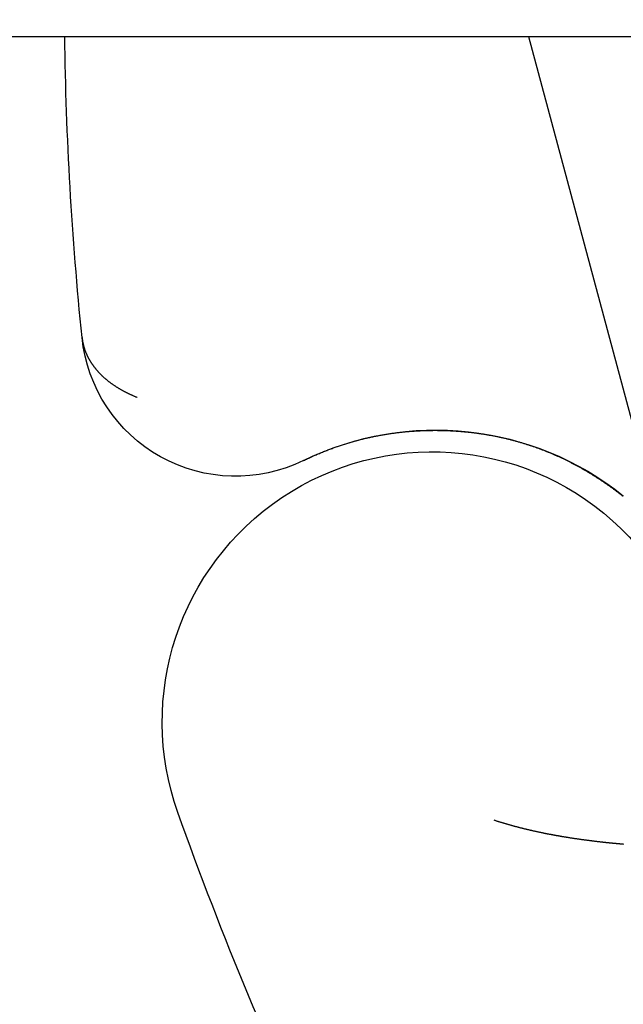
# Model space of a CAD drawing. Extents: x 463 to 1544, y 138 to 1336.
# Drawn here: x 1357 to 1361, y 398 to 405 of the extents above; entities that cross this region are included whole.
import ezdxf

# ---------------------------------------------------------------- set-up
doc = ezdxf.new("R2010")
doc.units = 0
doc.header["$LTSCALE"] = 4
doc.linetypes.add('CENTER', pattern=[50.8, 31.75, -6.35, 6.35, -6.35])
doc.linetypes.add('HIDDEN', pattern=[9.525, 6.35, -3.175])
for name, color, linetype in [('AM_0', 7, 'CONTINUOUS'), ('AM_5', 3, 'CONTINUOUS'), ('AM_7', 1, 'CENTER'), ('SKRYTÁ__ISO_', 2, 'HIDDEN'), ('VIDITELNÁ__ISO_', 7, 'CONTINUOUS')]:
    doc.layers.add(name, color=color, linetype=linetype)
doc.styles.get("Standard").update_dxf_attribs({"font": 'simplex.shx', "width": 0.75})
doc.dimstyles.get("Standard").update_dxf_attribs({"dimtxt": 0.18, "dimasz": 0.18, "dimexe": 0.18, "dimexo": 0.0625, "dimgap": 0.09, "dimtad": 0, "dimtih": 1, "dimtoh": 1, "dimzin": 0, "dimcen": 0.09, "dimazin": 3, "dimtfac": 1, "dimtofl": 0, "dimtmove": 0, "dimatfit": 3})

# ---------------------------------------------------------------- blocks, each defined once
blk = doc.blocks.new('*U81')
at = {"layer": 'AM_5', "color": 3, "width": 0.75}
blk.add_text('900', height=17.5, dxfattribs=at).set_placement((994.2759, 150.6565))
blk = doc.blocks.new('*D77')
at = {"layer": 'AM_5'}
for p, q in [((565.6421, 512.7917), (565.6421, 138.1565)), ((1466.4021, 512.7917), (1466.4021, 138.1565)), ((583.1421, 143.1565), (1448.9021, 143.1565))]:
    blk.add_line(p, q, dxfattribs=at)
for points in [[(583.1421, 146.0732), (583.1421, 140.2399), (565.6421, 143.1565)], [(1448.9021, 146.0732), (1448.9021, 140.2399), (1466.4021, 143.1565)]]:
    blk.add_solid(points, dxfattribs=at)
at = {"layer": 'AM_7'}
blk.add_blockref('*U81', (0, 0), dxfattribs=at)
blk = doc.blocks.new('*U84')
at = {"layer": 'AM_5', "color": 3, "width": 0.75}
blk.add_text('800', height=17.5, dxfattribs=at).set_placement((996.3879, 203.8842))
blk = doc.blocks.new('*D76')
at = {"layer": 'AM_5'}
for p, q in [((616.0221, 429.4254), (616.0221, 191.3842)), ((1416.0221, 429.4254), (1416.0221, 191.3842)), ((633.5221, 196.3842), (1398.5221, 196.3842))]:
    blk.add_line(p, q, dxfattribs=at)
for points in [[(633.5221, 199.3009), (633.5221, 193.4676), (616.0221, 196.3842)], [(1398.5221, 199.3009), (1398.5221, 193.4676), (1416.0221, 196.3842)]]:
    blk.add_solid(points, dxfattribs=at)
at = {"layer": 'AM_7'}
blk.add_blockref('*U84', (0, 0), dxfattribs=at)
blk = doc.blocks.new('ASDD')
at = {"layer": 'SKRYTÁ__ISO_'}
blk.add_line((647.9516, 762.7646, -1099.0447), (648.8077, 765.9598, -1099.0447), dxfattribs=at)
for points in [[(648.5651, 765.7422, -1099.0447), (648.5651, 765.7422, -1099.0447), (648.5651, 765.7422, -1099.0447), (648.5651, 765.7422, -1099.0447), (648.5651, 765.7422, -1099.0447), (648.5651, 765.7422, -1099.0447), (648.5651, 765.7422, -1099.0447), (648.5651, 765.7422, -1099.0447), (648.5651, 765.7422, -1099.0447), (648.5651, 765.7422, -1099.0447), (648.565, 765.7422, -1099.0447), (648.565, 765.7422, -1099.0447), (648.565, 765.7422, -1099.0447), (648.565, 765.7422, -1099.0447), (648.565, 765.7422, -1099.0447), (648.565, 765.7422, -1099.0447), (648.565, 765.7422, -1099.0447), (648.565, 765.7422, -1099.0447), (648.565, 765.7422, -1099.0447), (648.565, 765.7421, -1099.0447), (648.565, 765.7421, -1099.0447), (648.565, 765.7421, -1099.0447), (648.565, 765.7421, -1099.0447), (648.565, 765.7421, -1099.0447), (648.565, 765.7421, -1099.0447), (648.565, 765.7421, -1099.0447), (648.565, 765.7421, -1099.0447), (648.565, 765.7421, -1099.0447), (648.565, 765.7421, -1099.0447), (648.5649, 765.7421, -1099.0447), (648.5649, 765.7421, -1099.0447), (648.5649, 765.7421, -1099.0447), (648.5649, 765.7421, -1099.0447), (648.5649, 765.7421, -1099.0447), (648.5649, 765.7421, -1099.0447), (648.5649, 765.7421, -1099.0447), (648.5649, 765.7421, -1099.0447), (648.5649, 765.7421, -1099.0447), (648.5649, 765.7421, -1099.0447), (648.5649, 765.7421, -1099.0447), (648.5649, 765.7421, -1099.0447), (648.5649, 765.7421, -1099.0447), (648.5649, 765.7421, -1099.0447), (648.5649, 765.742, -1099.0447), (648.5649, 765.742, -1099.0447), (648.5649, 765.742, -1099.0447), (648.5649, 765.742, -1099.0447), (648.5649, 765.742, -1099.0447), (648.5648, 765.742, -1099.0447), (648.5648, 765.742, -1099.0447), (648.5648, 765.742, -1099.0447), (648.5648, 765.742, -1099.0447), (648.5648, 765.742, -1099.0447), (648.5648, 765.742, -1099.0447), (648.5648, 765.742, -1099.0447), (648.5648, 765.742, -1099.0447), (648.5648, 765.742, -1099.0447), (648.5648, 765.742, -1099.0447), (648.5648, 765.742, -1099.0447), (648.5648, 765.742, -1099.0447), (648.5648, 765.742, -1099.0447), (648.5648, 765.742, -1099.0447), (648.5648, 765.742, -1099.0447), (648.5648, 765.742, -1099.0447), (648.5648, 765.742, -1099.0447), (648.5648, 765.742, -1099.0447), (648.5648, 765.742, -1099.0447), (648.5647, 765.7419, -1099.0447), (648.5647, 765.7419, -1099.0447), (648.5647, 765.7419, -1099.0447), (648.5647, 765.7419, -1099.0447), (648.5647, 765.7419, -1099.0447), (648.5647, 765.7419, -1099.0447), (648.5647, 765.7419, -1099.0447), (648.5647, 765.7419, -1099.0447), (648.5647, 765.7419, -1099.0447), (648.5647, 765.7419, -1099.0447), (648.5647, 765.7419, -1099.0447), (648.5647, 765.7419, -1099.0447), (648.5647, 765.7419, -1099.0447), (648.5647, 765.7419, -1099.0447), (648.5647, 765.7419, -1099.0447), (648.5647, 765.7419, -1099.0447), (648.5647, 765.7419, -1099.0447), (648.5647, 765.7419, -1099.0447), (648.5647, 765.7419, -1099.0447), (648.5646, 765.7419, -1099.0447), (648.5646, 765.7419, -1099.0447), (648.5646, 765.7419, -1099.0447), (648.5646, 765.7419, -1099.0447), (648.5646, 765.7419, -1099.0447), (648.5646, 765.7418, -1099.0447), (648.5646, 765.7418, -1099.0447), (648.5646, 765.7418, -1099.0447), (648.5646, 765.7418, -1099.0447), (648.5646, 765.7418, -1099.0447), (648.5646, 765.7418, -1099.0447), (648.5646, 765.7418, -1099.0447), (648.5646, 765.7418, -1099.0447), (648.5646, 765.7418, -1099.0447), (648.5646, 765.7418, -1099.0447), (648.5646, 765.7418, -1099.0447), (648.5646, 765.7418, -1099.0447), (648.5646, 765.7418, -1099.0447), (648.5646, 765.7418, -1099.0447), (648.5646, 765.7418, -1099.0447), (648.5645, 765.7418, -1099.0447), (648.5645, 765.7418, -1099.0447), (648.5645, 765.7418, -1099.0447), (648.5645, 765.7418, -1099.0447), (648.5645, 765.7418, -1099.0447), (648.5645, 765.7418, -1099.0447), (648.5645, 765.7418, -1099.0447), (648.5645, 765.7418, -1099.0447), (648.5645, 765.7418, -1099.0447), (648.5645, 765.7417, -1099.0447), (648.5645, 765.7417, -1099.0447), (648.5645, 765.7417, -1099.0447), (648.5645, 765.7417, -1099.0447), (648.5645, 765.7417, -1099.0447), (648.5645, 765.7417, -1099.0447), (648.5645, 765.7417, -1099.0447), (648.5645, 765.7417, -1099.0447), (648.5645, 765.7417, -1099.0447), (648.5645, 765.7417, -1099.0447), (648.5644, 765.7417, -1099.0447), (648.5644, 765.7417, -1099.0447), (648.5644, 765.7417, -1099.0447)], [(645.0582, 764.7159, -1099.0447), (645.0585, 764.7183, -1099.0447), (645.0587, 764.7207, -1099.0447), (645.059, 764.7231, -1099.0447), (645.0593, 764.7255, -1099.0447), (645.0596, 764.7279, -1099.0447), (645.06, 764.7303, -1099.0447), (645.0603, 764.7327, -1099.0447), (645.0607, 764.7351, -1099.0447), (645.0611, 764.7374, -1099.0447), (645.0615, 764.7398, -1099.0447), (645.0619, 764.7422, -1099.0447), (645.0624, 764.7446, -1099.0447), (645.0628, 764.7469, -1099.0447), (645.0633, 764.7493, -1099.0447), (645.0638, 764.7517, -1099.0447), (645.0643, 764.7541, -1099.0447), (645.0648, 764.7564, -1099.0447), (645.0653, 764.7588, -1099.0447), (645.0659, 764.7611, -1099.0447), (645.0665, 764.7635, -1099.0447), (645.067, 764.7659, -1099.0447), (645.0676, 764.7682, -1099.0447), (645.0683, 764.7706, -1099.0447), (645.0689, 764.7729, -1099.0447), (645.0696, 764.7753, -1099.0447), (645.0702, 764.7776, -1099.0447), (645.0709, 764.78, -1099.0447), (645.0716, 764.7823, -1099.0447), (645.0723, 764.7847, -1099.0447), (645.0731, 764.787, -1099.0447), (645.0738, 764.7893, -1099.0447), (645.0746, 764.7917, -1099.0447), (645.0754, 764.794, -1099.0447), (645.0762, 764.7963, -1099.0447), (645.077, 764.7986, -1099.0447), (645.0779, 764.801, -1099.0447), (645.0787, 764.8033, -1099.0447), (645.0796, 764.8056, -1099.0447), (645.0805, 764.8079, -1099.0447), (645.0814, 764.8102, -1099.0447), (645.0823, 764.8125, -1099.0447), (645.0833, 764.8148, -1099.0447), (645.0842, 764.8171, -1099.0447), (645.0852, 764.8194, -1099.0447), (645.0862, 764.8217, -1099.0447), (645.0872, 764.824, -1099.0447), (645.0882, 764.8263, -1099.0447), (645.0893, 764.8286, -1099.0447), (645.0903, 764.8309, -1099.0447), (645.0914, 764.8331, -1099.0447), (645.0925, 764.8354, -1099.0447), (645.0936, 764.8377, -1099.0447), (645.0947, 764.84, -1099.0447), (645.0959, 764.8422, -1099.0447), (645.097, 764.8445, -1099.0447), (645.0982, 764.8467, -1099.0447), (645.0994, 764.849, -1099.0447), (645.1006, 764.8513, -1099.0447), (645.1019, 764.8535, -1099.0447), (645.1031, 764.8557, -1099.0447), (645.1044, 764.858, -1099.0447), (645.1056, 764.8602, -1099.0447), (645.1069, 764.8625, -1099.0447), (645.1083, 764.8647, -1099.0447), (645.1096, 764.8669, -1099.0447), (645.1109, 764.8691, -1099.0447), (645.1123, 764.8713, -1099.0447), (645.1137, 764.8736, -1099.0447), (645.1151, 764.8758, -1099.0447), (645.1165, 764.878, -1099.0447), (645.1179, 764.8802, -1099.0447), (645.1194, 764.8824, -1099.0447), (645.1209, 764.8846, -1099.0447), (645.1223, 764.8868, -1099.0447), (645.1238, 764.8889, -1099.0447), (645.1254, 764.8911, -1099.0447), (645.1269, 764.8933, -1099.0447), (645.1284, 764.8955, -1099.0447), (645.13, 764.8976, -1099.0447), (645.1316, 764.8998, -1099.0447), (645.1332, 764.902, -1099.0447), (645.1348, 764.9041, -1099.0447), (645.1365, 764.9063, -1099.0447), (645.1381, 764.9084, -1099.0447), (645.1398, 764.9105, -1099.0447), (645.1415, 764.9127, -1099.0447), (645.1432, 764.9148, -1099.0447), (645.1449, 764.9169, -1099.0447), (645.1467, 764.9191, -1099.0447), (645.1484, 764.9212, -1099.0447), (645.1502, 764.9233, -1099.0447), (645.152, 764.9254, -1099.0447), (645.1538, 764.9275, -1099.0447), (645.1556, 764.9296, -1099.0447), (645.1575, 764.9317, -1099.0447), (645.1593, 764.9338, -1099.0447), (645.1612, 764.9358, -1099.0447), (645.1631, 764.9379, -1099.0447), (645.165, 764.94, -1099.0447), (645.167, 764.9421, -1099.0447), (645.1689, 764.9441, -1099.0447), (645.1709, 764.9462, -1099.0447), (645.1729, 764.9482, -1099.0447), (645.1749, 764.9503, -1099.0447), (645.1769, 764.9523, -1099.0447), (645.1789, 764.9543, -1099.0447), (645.181, 764.9564, -1099.0447), (645.183, 764.9584, -1099.0447), (645.1851, 764.9604, -1099.0447), (645.1872, 764.9624, -1099.0447), (645.1894, 764.9644, -1099.0447), (645.1915, 764.9664, -1099.0447), (645.1937, 764.9684, -1099.0447), (645.1958, 764.9704, -1099.0447), (645.198, 764.9724, -1099.0447), (645.2002, 764.9744, -1099.0447), (645.2024, 764.9763, -1099.0447), (645.2047, 764.9783, -1099.0447), (645.207, 764.9802, -1099.0447), (645.2092, 764.9822, -1099.0447), (645.2115, 764.9841, -1099.0447), (645.2138, 764.9861, -1099.0447), (645.2162, 764.988, -1099.0447), (645.2185, 764.9899, -1099.0447), (645.2209, 764.9919, -1099.0447), (645.2233, 764.9938, -1099.0447), (645.2257, 764.9957, -1099.0447), (645.2281, 764.9976, -1099.0447), (645.2305, 764.9995, -1099.0447), (645.233, 765.0014, -1099.0447), (645.2354, 765.0033, -1099.0447), (645.2379, 765.0051, -1099.0447), (645.2404, 765.007, -1099.0447), (645.243, 765.0089, -1099.0447), (645.2455, 765.0107, -1099.0447), (645.248, 765.0126, -1099.0447), (645.2506, 765.0144, -1099.0447), (645.2532, 765.0163, -1099.0447), (645.2558, 765.0181, -1099.0447), (645.2584, 765.0199, -1099.0447), (645.2611, 765.0217, -1099.0447), (645.2638, 765.0235, -1099.0447), (645.2664, 765.0253, -1099.0447), (645.2691, 765.0271, -1099.0447), (645.2718, 765.0289, -1099.0447), (645.2746, 765.0307, -1099.0447), (645.2773, 765.0325, -1099.0447), (645.2801, 765.0343, -1099.0447), (645.2829, 765.036, -1099.0447), (645.2857, 765.0378, -1099.0447), (645.2885, 765.0395, -1099.0447), (645.2913, 765.0412, -1099.0447), (645.2942, 765.043, -1099.0447), (645.2971, 765.0447, -1099.0447), (645.3, 765.0464, -1099.0447), (645.3029, 765.0481, -1099.0447), (645.3058, 765.0498, -1099.0447), (645.3087, 765.0515, -1099.0447), (645.3117, 765.0532, -1099.0447), (645.3147, 765.0549, -1099.0447), (645.3177, 765.0566, -1099.0447), (645.3207, 765.0582, -1099.0447), (645.3237, 765.0599, -1099.0447), (645.3268, 765.0615, -1099.0447), (645.3298, 765.0632, -1099.0447), (645.3329, 765.0648, -1099.0447), (645.336, 765.0664, -1099.0447), (645.3391, 765.068, -1099.0447), (645.3423, 765.0697, -1099.0447), (645.3454, 765.0713, -1099.0447), (645.3486, 765.0729, -1099.0447), (645.3518, 765.0744, -1099.0447), (645.355, 765.076, -1099.0447), (645.3582, 765.0776, -1099.0447), (645.3615, 765.0791, -1099.0447), (645.3647, 765.0807, -1099.0447), (645.368, 765.0822, -1099.0447), (645.3713, 765.0838, -1099.0447), (645.3746, 765.0853, -1099.0447), (645.3779, 765.0868, -1099.0447), (645.3813, 765.0883, -1099.0447), (645.3847, 765.0898, -1099.0447), (645.388, 765.0913, -1099.0447), (645.3914, 765.0928, -1099.0447), (645.3949, 765.0943, -1099.0447), (645.3983, 765.0958, -1099.0447), (645.4018, 765.0972, -1099.0447), (645.4052, 765.0987, -1099.0447), (645.4087, 765.1001, -1099.0447), (645.4122, 765.1015, -1099.0447), (645.4158, 765.103, -1099.0447)], [(645.416, 765.1031, -1099.0447), (645.416, 765.1031, -1099.0447), (645.416, 765.1031, -1099.0447), (645.416, 765.1031, -1099.0447), (645.416, 765.1031, -1099.0447), (645.416, 765.1031, -1099.0447), (645.416, 765.1031, -1099.0447), (645.416, 765.1031, -1099.0447), (645.416, 765.103, -1099.0447), (645.416, 765.103, -1099.0447), (645.416, 765.103, -1099.0447), (645.416, 765.103, -1099.0447), (645.416, 765.103, -1099.0447), (645.416, 765.103, -1099.0447), (645.416, 765.103, -1099.0447), (645.416, 765.103, -1099.0447), (645.416, 765.103, -1099.0447), (645.416, 765.103, -1099.0447), (645.416, 765.103, -1099.0447), (645.416, 765.103, -1099.0447), (645.416, 765.103, -1099.0447), (645.416, 765.103, -1099.0447), (645.416, 765.103, -1099.0447), (645.416, 765.103, -1099.0447), (645.416, 765.103, -1099.0447), (645.416, 765.103, -1099.0447), (645.416, 765.103, -1099.0447), (645.4159, 765.103, -1099.0447), (645.4159, 765.103, -1099.0447), (645.4159, 765.103, -1099.0447), (645.4159, 765.103, -1099.0447), (645.4159, 765.103, -1099.0447), (645.4159, 765.103, -1099.0447), (645.4159, 765.103, -1099.0447), (645.4159, 765.103, -1099.0447), (645.4159, 765.103, -1099.0447), (645.4159, 765.103, -1099.0447), (645.4159, 765.103, -1099.0447), (645.4159, 765.103, -1099.0447), (645.4159, 765.103, -1099.0447), (645.4159, 765.103, -1099.0447), (645.4159, 765.103, -1099.0447), (645.4159, 765.103, -1099.0447), (645.4159, 765.103, -1099.0447), (645.4159, 765.103, -1099.0447), (645.4159, 765.103, -1099.0447), (645.4159, 765.103, -1099.0447), (645.4159, 765.103, -1099.0447), (645.4159, 765.103, -1099.0447), (645.4159, 765.103, -1099.0447), (645.4159, 765.103, -1099.0447), (645.4159, 765.103, -1099.0447), (645.4159, 765.103, -1099.0447), (645.4159, 765.103, -1099.0447), (645.4159, 765.103, -1099.0447), (645.4159, 765.103, -1099.0447), (645.4159, 765.103, -1099.0447), (645.4159, 765.103, -1099.0447), (645.4159, 765.103, -1099.0447), (645.4159, 765.103, -1099.0447), (645.4159, 765.103, -1099.0447), (645.4159, 765.103, -1099.0447), (645.4159, 765.103, -1099.0447), (645.4159, 765.103, -1099.0447), (645.4159, 765.103, -1099.0447), (645.4159, 765.103, -1099.0447), (645.4159, 765.103, -1099.0447), (645.4159, 765.103, -1099.0447), (645.4159, 765.103, -1099.0447), (645.4159, 765.103, -1099.0447), (645.4159, 765.103, -1099.0447), (645.4159, 765.103, -1099.0447), (645.4159, 765.103, -1099.0447), (645.4159, 765.103, -1099.0447), (645.4159, 765.103, -1099.0447), (645.4159, 765.103, -1099.0447), (645.4159, 765.103, -1099.0447), (645.4159, 765.103, -1099.0447), (645.4159, 765.103, -1099.0447), (645.4159, 765.103, -1099.0447), (645.4159, 765.103, -1099.0447), (645.4159, 765.103, -1099.0447), (645.4159, 765.103, -1099.0447), (645.4158, 765.103, -1099.0447), (645.4158, 765.103, -1099.0447), (645.4158, 765.103, -1099.0447), (645.4158, 765.103, -1099.0447), (645.4158, 765.103, -1099.0447), (645.4158, 765.103, -1099.0447), (645.4158, 765.103, -1099.0447), (645.4158, 765.103, -1099.0447), (645.4158, 765.103, -1099.0447), (645.4158, 765.103, -1099.0447), (645.4158, 765.103, -1099.0447), (645.4158, 765.103, -1099.0447), (645.4158, 765.103, -1099.0447), (645.4158, 765.103, -1099.0447), (645.4158, 765.103, -1099.0447), (645.4158, 765.103, -1099.0447), (645.4158, 765.103, -1099.0447), (645.4158, 765.103, -1099.0447), (645.4158, 765.103, -1099.0447), (645.4158, 765.103, -1099.0447), (645.4158, 765.103, -1099.0447), (645.4158, 765.103, -1099.0447), (645.4158, 765.103, -1099.0447), (645.4158, 765.103, -1099.0447), (645.4158, 765.103, -1099.0447), (645.4158, 765.103, -1099.0447), (645.4158, 765.103, -1099.0447), (645.4158, 765.103, -1099.0447), (645.4158, 765.103, -1099.0447), (645.4158, 765.103, -1099.0447), (645.4158, 765.103, -1099.0447), (645.4158, 765.103, -1099.0447), (645.4158, 765.103, -1099.0447), (645.4158, 765.103, -1099.0447), (645.4158, 765.103, -1099.0447), (645.4158, 765.103, -1099.0447), (645.4158, 765.103, -1099.0447), (645.4158, 765.103, -1099.0447), (645.4158, 765.103, -1099.0447), (645.4158, 765.103, -1099.0447), (645.4158, 765.103, -1099.0447), (645.4158, 765.103, -1099.0447), (645.4158, 765.103, -1099.0447), (645.4158, 765.103, -1099.0447), (645.4158, 765.103, -1099.0447)]]:
    blk.add_polyline3d(points, dxfattribs=at)
at = {"layer": 'VIDITELNÁ__ISO_'}
for points in [[(647.7259, 767.8412, -1099.0447), (647.7295, 767.8424, -1099.0447), (647.7332, 767.8436, -1099.0447), (647.7369, 767.8448, -1099.0447), (647.7405, 767.846, -1099.0447), (647.7442, 767.8472, -1099.0447), (647.7479, 767.8483, -1099.0447), (647.7515, 767.8495, -1099.0447), (647.7552, 767.8507, -1099.0447), (647.7589, 767.8518, -1099.0447), (647.7626, 767.853, -1099.0447), (647.7662, 767.8541, -1099.0447), (647.7699, 767.8552, -1099.0447), (647.7736, 767.8564, -1099.0447), (647.7773, 767.8575, -1099.0447), (647.781, 767.8586, -1099.0447), (647.7846, 767.8597, -1099.0447), (647.7883, 767.8608, -1099.0447), (647.792, 767.8619, -1099.0447), (647.7957, 767.863, -1099.0447), (647.7994, 767.8641, -1099.0447), (647.8031, 767.8652, -1099.0447), (647.8068, 767.8662, -1099.0447), (647.8105, 767.8673, -1099.0447), (647.8142, 767.8684, -1099.0447), (647.8178, 767.8694, -1099.0447), (647.8215, 767.8705, -1099.0447), (647.8252, 767.8715, -1099.0447), (647.8289, 767.8726, -1099.0447), (647.8326, 767.8736, -1099.0447), (647.8363, 767.8746, -1099.0447), (647.84, 767.8757, -1099.0447), (647.8437, 767.8767, -1099.0447), (647.8474, 767.8777, -1099.0447), (647.8511, 767.8787, -1099.0447), (647.8548, 767.8797, -1099.0447), (647.8585, 767.8807, -1099.0447), (647.8622, 767.8817, -1099.0447), (647.8659, 767.8827, -1099.0447), (647.8696, 767.8837, -1099.0447), (647.8733, 767.8846, -1099.0447), (647.877, 767.8856, -1099.0447), (647.8807, 767.8866, -1099.0447), (647.8844, 767.8875, -1099.0447), (647.8882, 767.8885, -1099.0447), (647.8919, 767.8894, -1099.0447), (647.8956, 767.8904, -1099.0447), (647.8993, 767.8913, -1099.0447), (647.903, 767.8923, -1099.0447), (647.9067, 767.8932, -1099.0447), (647.9104, 767.8941, -1099.0447), (647.9141, 767.895, -1099.0447), (647.9178, 767.896, -1099.0447), (647.9215, 767.8969, -1099.0447), (647.9252, 767.8978, -1099.0447), (647.9289, 767.8987, -1099.0447), (647.9326, 767.8996, -1099.0447), (647.9363, 767.9004, -1099.0447), (647.94, 767.9013, -1099.0447), (647.9437, 767.9022, -1099.0447), (647.9474, 767.9031, -1099.0447), (647.9511, 767.904, -1099.0447), (647.9549, 767.9048, -1099.0447), (647.9586, 767.9057, -1099.0447), (647.9623, 767.9065, -1099.0447), (647.966, 767.9074, -1099.0447), (647.9697, 767.9082, -1099.0447), (647.9734, 767.9091, -1099.0447), (647.9771, 767.9099, -1099.0447), (647.9808, 767.9107, -1099.0447), (647.9845, 767.9116, -1099.0447), (647.9882, 767.9124, -1099.0447), (647.9919, 767.9132, -1099.0447), (647.9956, 767.914, -1099.0447), (647.9993, 767.9148, -1099.0447), (648.003, 767.9156, -1099.0447), (648.0067, 767.9164, -1099.0447), (648.0104, 767.9172, -1099.0447), (648.0141, 767.918, -1099.0447), (648.0178, 767.9188, -1099.0447), (648.0215, 767.9196, -1099.0447), (648.0251, 767.9204, -1099.0447), (648.0288, 767.9211, -1099.0447), (648.0325, 767.9219, -1099.0447), (648.0362, 767.9227, -1099.0447), (648.0399, 767.9234, -1099.0447), (648.0436, 767.9242, -1099.0447), (648.0472, 767.9249, -1099.0447), (648.0509, 767.9257, -1099.0447), (648.0546, 767.9264, -1099.0447), (648.0583, 767.9272, -1099.0447), (648.0619, 767.9279, -1099.0447), (648.0656, 767.9286, -1099.0447), (648.0693, 767.9293, -1099.0447), (648.0729, 767.9301, -1099.0447), (648.0766, 767.9308, -1099.0447), (648.0803, 767.9315, -1099.0447), (648.0839, 767.9322, -1099.0447), (648.0876, 767.9329, -1099.0447), (648.0912, 767.9336, -1099.0447), (648.0949, 767.9343, -1099.0447), (648.0985, 767.935, -1099.0447), (648.1022, 767.9356, -1099.0447), (648.1058, 767.9363, -1099.0447), (648.1094, 767.937, -1099.0447), (648.1131, 767.9377, -1099.0447), (648.1167, 767.9383, -1099.0447), (648.1203, 767.939, -1099.0447), (648.124, 767.9397, -1099.0447), (648.1276, 767.9403, -1099.0447), (648.1312, 767.941, -1099.0447), (648.1348, 767.9416, -1099.0447), (648.1385, 767.9423, -1099.0447), (648.1421, 767.9429, -1099.0447), (648.1457, 767.9435, -1099.0447), (648.1493, 767.9442, -1099.0447), (648.1529, 767.9448, -1099.0447), (648.1565, 767.9454, -1099.0447), (648.1601, 767.946, -1099.0447), (648.1637, 767.9466, -1099.0447), (648.1673, 767.9473, -1099.0447), (648.1709, 767.9479, -1099.0447), (648.1745, 767.9485, -1099.0447), (648.178, 767.9491, -1099.0447), (648.1816, 767.9497, -1099.0447), (648.1852, 767.9502, -1099.0447), (648.1888, 767.9508, -1099.0447), (648.1923, 767.9514, -1099.0447), (648.1959, 767.952, -1099.0447), (648.1995, 767.9526, -1099.0447), (648.203, 767.9531, -1099.0447), (648.2066, 767.9537, -1099.0447), (648.2101, 767.9543, -1099.0447), (648.2137, 767.9548, -1099.0447), (648.2172, 767.9554, -1099.0447), (648.2208, 767.956, -1099.0447), (648.2243, 767.9565, -1099.0447), (648.2278, 767.9571, -1099.0447), (648.2314, 767.9576, -1099.0447), (648.2349, 767.9581, -1099.0447), (648.2384, 767.9587, -1099.0447), (648.2419, 767.9592, -1099.0447), (648.2454, 767.9597, -1099.0447), (648.2489, 767.9603, -1099.0447), (648.2524, 767.9608, -1099.0447), (648.2559, 767.9613, -1099.0447), (648.2594, 767.9618, -1099.0447), (648.2629, 767.9623, -1099.0447), (648.2664, 767.9628, -1099.0447), (648.2699, 767.9633, -1099.0447), (648.2734, 767.9638, -1099.0447), (648.2769, 767.9643, -1099.0447), (648.2803, 767.9648, -1099.0447), (648.2838, 767.9653, -1099.0447), (648.2873, 767.9658, -1099.0447), (648.2907, 767.9663, -1099.0447), (648.2942, 767.9668, -1099.0447), (648.2976, 767.9673, -1099.0447), (648.3011, 767.9677, -1099.0447), (648.3045, 767.9682, -1099.0447), (648.3079, 767.9687, -1099.0447), (648.3114, 767.9691, -1099.0447), (648.3148, 767.9696, -1099.0447), (648.3182, 767.9701, -1099.0447), (648.3216, 767.9705, -1099.0447), (648.325, 767.971, -1099.0447), (648.3284, 767.9714, -1099.0447), (648.3318, 767.9719, -1099.0447), (648.3352, 767.9723, -1099.0447), (648.3385, 767.9728, -1099.0447), (648.3419, 767.9732, -1099.0447), (648.3453, 767.9736, -1099.0447), (648.3486, 767.974, -1099.0447), (648.352, 767.9745, -1099.0447), (648.3553, 767.9749, -1099.0447), (648.3587, 767.9753, -1099.0447), (648.362, 767.9757, -1099.0447), (648.3653, 767.9761, -1099.0447), (648.3686, 767.9766, -1099.0447), (648.3719, 767.977, -1099.0447), (648.3752, 767.9774, -1099.0447), (648.3785, 767.9778, -1099.0447), (648.3818, 767.9782, -1099.0447), (648.3851, 767.9786, -1099.0447), (648.3884, 767.979, -1099.0447), (648.3917, 767.9793, -1099.0447), (648.3949, 767.9797, -1099.0447), (648.3982, 767.9801, -1099.0447), (648.4014, 767.9805, -1099.0447), (648.4047, 767.9809, -1099.0447), (648.4079, 767.9812, -1099.0447), (648.4111, 767.9816, -1099.0447), (648.4144, 767.982, -1099.0447), (648.4176, 767.9824, -1099.0447), (648.4208, 767.9827, -1099.0447), (648.424, 767.9831, -1099.0447), (648.4272, 767.9834, -1099.0447), (648.4304, 767.9838, -1099.0447), (648.4336, 767.9841, -1099.0447), (648.4367, 767.9845, -1099.0447), (648.4399, 767.9848, -1099.0447), (648.443, 767.9852, -1099.0447), (648.4462, 767.9855, -1099.0447), (648.4493, 767.9859, -1099.0447), (648.4525, 767.9862, -1099.0447), (648.4556, 767.9865, -1099.0447), (648.4587, 767.9869, -1099.0447), (648.4618, 767.9872, -1099.0447), (648.4649, 767.9875, -1099.0447), (648.468, 767.9878, -1099.0447), (648.4711, 767.9881, -1099.0447), (648.4742, 767.9885, -1099.0447), (648.4773, 767.9888, -1099.0447), (648.4803, 767.9891, -1099.0447), (648.4834, 767.9894, -1099.0447), (648.4864, 767.9897, -1099.0447), (648.4895, 767.99, -1099.0447), (648.4925, 767.9903, -1099.0447), (648.4955, 767.9906, -1099.0447), (648.4986, 767.9909, -1099.0447), (648.5016, 767.9912, -1099.0447), (648.5046, 767.9915, -1099.0447), (648.5076, 767.9918, -1099.0447), (648.5105, 767.9921, -1099.0447), (648.5135, 767.9923, -1099.0447), (648.5165, 767.9926, -1099.0447), (648.5194, 767.9929, -1099.0447), (648.5224, 767.9932, -1099.0447), (648.5253, 767.9935, -1099.0447), (648.5283, 767.9937, -1099.0447), (648.5312, 767.994, -1099.0447), (648.5341, 767.9943, -1099.0447), (648.537, 767.9945, -1099.0447), (648.5399, 767.9948, -1099.0447), (648.5428, 767.9951, -1099.0447), (648.5457, 767.9953, -1099.0447), (648.5486, 767.9956, -1099.0447), (648.5514, 767.9958, -1099.0447), (648.5543, 767.9961, -1099.0447), (648.5571, 767.9963, -1099.0447), (648.56, 767.9966, -1099.0447), (648.5628, 767.9968, -1099.0447), (648.5656, 767.9971, -1099.0447)], [(646.4922, 765.5128, -1099.0447), (646.4991, 765.5094, -1099.0447), (646.506, 765.5061, -1099.0447), (646.5129, 765.5028, -1099.0447), (646.5198, 765.4996, -1099.0447), (646.5267, 765.4963, -1099.0447), (646.5336, 765.4931, -1099.0447), (646.5405, 765.49, -1099.0447), (646.5474, 765.4869, -1099.0447), (646.5543, 765.4838, -1099.0447), (646.5612, 765.4807, -1099.0447), (646.568, 765.4777, -1099.0447), (646.5749, 765.4747, -1099.0447), (646.5818, 765.4717, -1099.0447), (646.5887, 765.4688, -1099.0447), (646.5956, 765.4659, -1099.0447), (646.6025, 765.463, -1099.0447), (646.6093, 765.4602, -1099.0447), (646.6162, 765.4574, -1099.0447), (646.6231, 765.4546, -1099.0447), (646.63, 765.4519, -1099.0447), (646.6368, 765.4492, -1099.0447), (646.6437, 765.4465, -1099.0447), (646.6506, 765.4438, -1099.0447), (646.6574, 765.4412, -1099.0447), (646.6643, 765.4386, -1099.0447), (646.6712, 765.4361, -1099.0447), (646.678, 765.4336, -1099.0447), (646.6849, 765.4311, -1099.0447), (646.6917, 765.4286, -1099.0447), (646.6986, 765.4262, -1099.0447), (646.7054, 765.4238, -1099.0447), (646.7122, 765.4214, -1099.0447), (646.7191, 765.4191, -1099.0447), (646.7259, 765.4168, -1099.0447), (646.7328, 765.4145, -1099.0447), (646.7396, 765.4122, -1099.0447), (646.7464, 765.41, -1099.0447), (646.7532, 765.4078, -1099.0447), (646.76, 765.4056, -1099.0447), (646.7669, 765.4035, -1099.0447), (646.7737, 765.4014, -1099.0447), (646.7805, 765.3993, -1099.0447), (646.7873, 765.3973, -1099.0447), (646.7941, 765.3953, -1099.0447), (646.8009, 765.3933, -1099.0447), (646.8076, 765.3913, -1099.0447), (646.8144, 765.3894, -1099.0447), (646.8212, 765.3875, -1099.0447), (646.828, 765.3856, -1099.0447), (646.8347, 765.3838, -1099.0447), (646.8415, 765.3819, -1099.0447), (646.8483, 765.3802, -1099.0447), (646.855, 765.3784, -1099.0447), (646.8618, 765.3767, -1099.0447), (646.8685, 765.3749, -1099.0447), (646.8752, 765.3733, -1099.0447), (646.882, 765.3716, -1099.0447), (646.8887, 765.37, -1099.0447), (646.8954, 765.3684, -1099.0447), (646.9021, 765.3668, -1099.0447), (646.9088, 765.3653, -1099.0447), (646.9155, 765.3638, -1099.0447), (646.9222, 765.3623, -1099.0447), (646.9289, 765.3608, -1099.0447), (646.9356, 765.3594, -1099.0447), (646.9423, 765.3579, -1099.0447), (646.949, 765.3566, -1099.0447), (646.9556, 765.3552, -1099.0447), (646.9623, 765.3539, -1099.0447), (646.969, 765.3526, -1099.0447), (646.9756, 765.3513, -1099.0447), (646.9823, 765.35, -1099.0447), (646.9889, 765.3488, -1099.0447), (646.9955, 765.3476, -1099.0447), (647.0022, 765.3464, -1099.0447), (647.0088, 765.3452, -1099.0447), (647.0154, 765.3441, -1099.0447), (647.022, 765.343, -1099.0447), (647.0286, 765.3419, -1099.0447), (647.0352, 765.3409, -1099.0447), (647.0418, 765.3398, -1099.0447), (647.0483, 765.3388, -1099.0447), (647.0549, 765.3378, -1099.0447), (647.0615, 765.3369, -1099.0447), (647.068, 765.3359, -1099.0447), (647.0746, 765.335, -1099.0447), (647.0811, 765.3341, -1099.0447), (647.0877, 765.3333, -1099.0447), (647.0942, 765.3324, -1099.0447), (647.1007, 765.3316, -1099.0447), (647.1072, 765.3308, -1099.0447), (647.1137, 765.33, -1099.0447), (647.1202, 765.3293, -1099.0447), (647.1267, 765.3286, -1099.0447), (647.1332, 765.3279, -1099.0447), (647.1397, 765.3272, -1099.0447), (647.1462, 765.3265, -1099.0447), (647.1526, 765.3259, -1099.0447), (647.1591, 765.3253, -1099.0447), (647.1655, 765.3247, -1099.0447), (647.172, 765.3241, -1099.0447), (647.1784, 765.3236, -1099.0447), (647.1848, 765.323, -1099.0447), (647.1912, 765.3225, -1099.0447), (647.1976, 765.322, -1099.0447), (647.204, 765.3216, -1099.0447), (647.2104, 765.3211, -1099.0447), (647.2168, 765.3207, -1099.0447), (647.2232, 765.3203, -1099.0447), (647.2295, 765.32, -1099.0447), (647.2359, 765.3196, -1099.0447), (647.2422, 765.3193, -1099.0447), (647.2486, 765.3189, -1099.0447), (647.2549, 765.3187, -1099.0447), (647.2612, 765.3184, -1099.0447), (647.2675, 765.3181, -1099.0447), (647.2738, 765.3179, -1099.0447), (647.2801, 765.3177, -1099.0447), (647.2864, 765.3175, -1099.0447), (647.2927, 765.3173, -1099.0447), (647.2989, 765.3172, -1099.0447), (647.3052, 765.317, -1099.0447), (647.3114, 765.3169, -1099.0447), (647.3177, 765.3168, -1099.0447), (647.3239, 765.3167, -1099.0447), (647.3301, 765.3167, -1099.0447), (647.3363, 765.3166, -1099.0447), (647.3425, 765.3166, -1099.0447), (647.3487, 765.3166, -1099.0447), (647.3549, 765.3166, -1099.0447), (647.3611, 765.3167, -1099.0447), (647.3672, 765.3167, -1099.0447), (647.3734, 765.3168, -1099.0447), (647.3795, 765.3169, -1099.0447), (647.3856, 765.317, -1099.0447), (647.3918, 765.3171, -1099.0447), (647.3979, 765.3173, -1099.0447), (647.404, 765.3175, -1099.0447), (647.4101, 765.3176, -1099.0447), (647.4161, 765.3178, -1099.0447), (647.4222, 765.318, -1099.0447), (647.4283, 765.3183, -1099.0447), (647.4343, 765.3185, -1099.0447), (647.4403, 765.3188, -1099.0447), (647.4464, 765.3191, -1099.0447), (647.4524, 765.3194, -1099.0447), (647.4584, 765.3197, -1099.0447), (647.4644, 765.32, -1099.0447), (647.4704, 765.3204, -1099.0447), (647.4764, 765.3208, -1099.0447), (647.4823, 765.3212, -1099.0447), (647.4883, 765.3216, -1099.0447), (647.4942, 765.322, -1099.0447), (647.5002, 765.3224, -1099.0447), (647.5061, 765.3229, -1099.0447), (647.512, 765.3233, -1099.0447), (647.5179, 765.3238, -1099.0447), (647.5238, 765.3243, -1099.0447), (647.5297, 765.3249, -1099.0447), (647.5355, 765.3254, -1099.0447), (647.5414, 765.326, -1099.0447), (647.5473, 765.3265, -1099.0447), (647.5531, 765.3271, -1099.0447), (647.5589, 765.3277, -1099.0447), (647.5648, 765.3283, -1099.0447), (647.5706, 765.329, -1099.0447), (647.5764, 765.3296, -1099.0447), (647.5822, 765.3303, -1099.0447), (647.5879, 765.331, -1099.0447), (647.5937, 765.3317, -1099.0447), (647.5995, 765.3324, -1099.0447), (647.6052, 765.3331, -1099.0447), (647.611, 765.3339, -1099.0447), (647.6167, 765.3346, -1099.0447), (647.6224, 765.3354, -1099.0447), (647.6281, 765.3362, -1099.0447), (647.6338, 765.337, -1099.0447), (647.6395, 765.3379, -1099.0447), (647.6452, 765.3387, -1099.0447), (647.6508, 765.3396, -1099.0447), (647.6565, 765.3404, -1099.0447), (647.6621, 765.3413, -1099.0447), (647.6678, 765.3422, -1099.0447), (647.6734, 765.3431, -1099.0447), (647.679, 765.3441, -1099.0447), (647.6846, 765.345, -1099.0447), (647.6902, 765.346, -1099.0447), (647.6958, 765.347, -1099.0447), (647.7014, 765.348, -1099.0447), (647.7069, 765.349, -1099.0447), (647.7125, 765.35, -1099.0447), (647.718, 765.351, -1099.0447), (647.7235, 765.3521, -1099.0447), (647.7291, 765.3532, -1099.0447), (647.7346, 765.3542, -1099.0447), (647.7401, 765.3553, -1099.0447), (647.7456, 765.3565, -1099.0447), (647.751, 765.3576, -1099.0447), (647.7565, 765.3587, -1099.0447), (647.762, 765.3599, -1099.0447), (647.7674, 765.3611, -1099.0447), (647.7728, 765.3622, -1099.0447), (647.7783, 765.3634, -1099.0447), (647.7837, 765.3647, -1099.0447), (647.7891, 765.3659, -1099.0447), (647.7945, 765.3671, -1099.0447), (647.7999, 765.3684, -1099.0447), (647.8052, 765.3697, -1099.0447), (647.8106, 765.371, -1099.0447), (647.8159, 765.3722, -1099.0447), (647.8213, 765.3736, -1099.0447), (647.8266, 765.3749, -1099.0447), (647.8319, 765.3762, -1099.0447), (647.8373, 765.3776, -1099.0447), (647.8426, 765.379, -1099.0447), (647.8478, 765.3803, -1099.0447), (647.8531, 765.3817, -1099.0447), (647.8584, 765.3831, -1099.0447), (647.8636, 765.3846, -1099.0447), (647.8689, 765.386, -1099.0447), (647.8741, 765.3874, -1099.0447), (647.8793, 765.3889, -1099.0447), (647.8845, 765.3904, -1099.0447), (647.8897, 765.3919, -1099.0447), (647.8949, 765.3934, -1099.0447), (647.9, 765.3949, -1099.0447), (647.9052, 765.3964, -1099.0447), (647.9103, 765.3979, -1099.0447), (647.9155, 765.3995, -1099.0447), (647.9206, 765.401, -1099.0447), (647.9257, 765.4026, -1099.0447), (647.9308, 765.4042, -1099.0447), (647.9359, 765.4058, -1099.0447), (647.9409, 765.4074, -1099.0447), (647.946, 765.409, -1099.0447), (647.951, 765.4106, -1099.0447), (647.956, 765.4123, -1099.0447), (647.9611, 765.4139, -1099.0447), (647.9661, 765.4156, -1099.0447), (647.9711, 765.4173, -1099.0447), (647.976, 765.419, -1099.0447), (647.981, 765.4207, -1099.0447), (647.986, 765.4224, -1099.0447), (647.9909, 765.4241, -1099.0447), (647.9958, 765.4258, -1099.0447), (648.0008, 765.4276, -1099.0447), (648.0057, 765.4294, -1099.0447), (648.0106, 765.4311, -1099.0447), (648.0154, 765.4329, -1099.0447), (648.0203, 765.4347, -1099.0447), (648.0252, 765.4365, -1099.0447), (648.03, 765.4383, -1099.0447), (648.0349, 765.4402, -1099.0447), (648.0397, 765.442, -1099.0447), (648.0445, 765.4438, -1099.0447), (648.0493, 765.4457, -1099.0447), (648.0541, 765.4476, -1099.0447), (648.0589, 765.4495, -1099.0447), (648.0636, 765.4513, -1099.0447), (648.0684, 765.4533, -1099.0447), (648.0731, 765.4552, -1099.0447), (648.0779, 765.4571, -1099.0447), (648.0826, 765.459, -1099.0447), (648.0873, 765.461, -1099.0447), (648.092, 765.4629, -1099.0447), (648.0967, 765.4649, -1099.0447), (648.1014, 765.4669, -1099.0447), (648.106, 765.4689, -1099.0447), (648.1107, 765.4709, -1099.0447), (648.1153, 765.4729, -1099.0447), (648.1199, 765.4749, -1099.0447), (648.1245, 765.4769, -1099.0447), (648.1292, 765.479, -1099.0447), (648.1337, 765.481, -1099.0447), (648.1383, 765.4831, -1099.0447), (648.1429, 765.4851, -1099.0447), (648.1475, 765.4872, -1099.0447), (648.152, 765.4893, -1099.0447), (648.1565, 765.4914, -1099.0447), (648.1611, 765.4935, -1099.0447), (648.1656, 765.4956, -1099.0447), (648.1701, 765.4977, -1099.0447), (648.1746, 765.4999, -1099.0447), (648.1791, 765.502, -1099.0447), (648.1835, 765.5042, -1099.0447), (648.188, 765.5063, -1099.0447), (648.1924, 765.5085, -1099.0447), (648.1969, 765.5107, -1099.0447), (648.2013, 765.5129, -1099.0447), (648.2057, 765.5151, -1099.0447), (648.2101, 765.5173, -1099.0447), (648.2145, 765.5195, -1099.0447), (648.2189, 765.5217, -1099.0447), (648.2232, 765.524, -1099.0447), (648.2276, 765.5262, -1099.0447), (648.2319, 765.5284, -1099.0447), (648.2363, 765.5307, -1099.0447), (648.2406, 765.533, -1099.0447), (648.2449, 765.5352, -1099.0447), (648.2492, 765.5375, -1099.0447), (648.2535, 765.5398, -1099.0447), (648.2578, 765.5421, -1099.0447), (648.262, 765.5444, -1099.0447), (648.2663, 765.5467, -1099.0447), (648.2705, 765.549, -1099.0447), (648.2747, 765.5513, -1099.0447), (648.279, 765.5537, -1099.0447), (648.2832, 765.556, -1099.0447), (648.2874, 765.5583, -1099.0447), (648.2915, 765.5607, -1099.0447), (648.2957, 765.5631, -1099.0447), (648.2999, 765.5654, -1099.0447), (648.304, 765.5678, -1099.0447), (648.3081, 765.5702, -1099.0447), (648.3122, 765.5725, -1099.0447), (648.3164, 765.5749, -1099.0447), (648.3205, 765.5773, -1099.0447), (648.3245, 765.5797, -1099.0447), (648.3286, 765.5821, -1099.0447), (648.3327, 765.5845, -1099.0447), (648.3367, 765.5869, -1099.0447), (648.3408, 765.5894, -1099.0447), (648.3448, 765.5918, -1099.0447), (648.3488, 765.5942, -1099.0447), (648.3528, 765.5967, -1099.0447), (648.3568, 765.5991, -1099.0447), (648.3607, 765.6015, -1099.0447), (648.3647, 765.604, -1099.0447), (648.3687, 765.6065, -1099.0447), (648.3726, 765.6089, -1099.0447), (648.3765, 765.6114, -1099.0447), (648.3804, 765.6139, -1099.0447), (648.3843, 765.6163, -1099.0447), (648.3882, 765.6188, -1099.0447), (648.3921, 765.6213, -1099.0447), (648.396, 765.6238, -1099.0447), (648.3998, 765.6263, -1099.0447), (648.4036, 765.6288, -1099.0447), (648.4075, 765.6313, -1099.0447), (648.4113, 765.6338, -1099.0447), (648.4151, 765.6363, -1099.0447), (648.4189, 765.6388, -1099.0447), (648.4227, 765.6413, -1099.0447), (648.4264, 765.6438, -1099.0447), (648.4302, 765.6463, -1099.0447), (648.4339, 765.6488, -1099.0447), (648.4376, 765.6514, -1099.0447), (648.4413, 765.6539, -1099.0447), (648.445, 765.6564, -1099.0447), (648.4487, 765.6589, -1099.0447), (648.4524, 765.6615, -1099.0447), (648.4561, 765.664, -1099.0447), (648.4597, 765.6666, -1099.0447), (648.4633, 765.6691, -1099.0447), (648.467, 765.6716, -1099.0447), (648.4706, 765.6742, -1099.0447), (648.4742, 765.6767, -1099.0447), (648.4778, 765.6793, -1099.0447), (648.4813, 765.6818, -1099.0447), (648.4849, 765.6844, -1099.0447), (648.4884, 765.6869, -1099.0447), (648.492, 765.6895, -1099.0447), (648.4955, 765.6921, -1099.0447), (648.499, 765.6946, -1099.0447), (648.5025, 765.6972, -1099.0447), (648.506, 765.6997, -1099.0447), (648.5094, 765.7023, -1099.0447), (648.5129, 765.7049, -1099.0447), (648.5163, 765.7074, -1099.0447), (648.5198, 765.71, -1099.0447), (648.5232, 765.7125, -1099.0447), (648.5266, 765.7151, -1099.0447), (648.53, 765.7177, -1099.0447), (648.5333, 765.7202, -1099.0447), (648.5367, 765.7228, -1099.0447), (648.54, 765.7254, -1099.0447), (648.5434, 765.7279, -1099.0447), (648.5467, 765.7305, -1099.0447), (648.55, 765.7331, -1099.0447), (648.5533, 765.7356, -1099.0447), (648.5566, 765.7382, -1099.0447), (648.5599, 765.7408, -1099.0447), (648.5631, 765.7433, -1099.0447)]]:
    blk.add_polyline3d(points, dxfattribs=at)
for centre, radius, start, end in [((668.102, 759.8146, -1099.0447), 23.8, 148.16954, 160.41554), ((647.3276, 767.2057, -1099.0447), 1.75, 160.41554, 27.59619), ((647.3486, 767.2646, -1099.0447), 1.95, 243.94826, 308.60121), ((646.0531, 764.6144, -1099.0447), 1, 63.94826, 174.17009), ((666.9444, 762.4813, -1099.0447), 22, 174.17009, 179.26201)]:
    blk.add_arc(centre, radius, start, end, dxfattribs=at)

msp = doc.modelspace()

# ---------------------------------------------------------------- linework, layer by layer
at = {"layer": 'AM_0'}
msp.add_line((591.0221, 404.4254, -1569.7317), (1441.0221, 404.4254, -1569.7317), dxfattribs=at)

# ---------------------------------------------------------------- block references
at = {"layer": 'AM_0', "xscale": -1, "rotation": 180}
msp.add_blockref('ASDD', (712.6202, 1167.1901, 28.813), dxfattribs=at)

# ---------------------------------------------------------------- dimensions: what is measured, and where the dimension line sits
at = {"layer": 'AM_5'}
dim = msp.add_linear_dim(base=(1466.4021, 143.1565, -1435.2683), p1=(565.6421, 512.7917, -1435.2683), p2=(1466.4021, 512.7917, -1435.2683), text=' {\\Fsimplex|c238;900}', dimstyle='Standard', override={"dimtol": 0, "dimlim": 0, "dimtp": 0, "dimtm": 0, "dimtfac": 1, "dimtdec": 2, "dimtolj": 1, "dimtzin": 8}, dxfattribs=at)
dim.commit()
dim.dimension.update_dxf_attribs({"geometry": '*D77', "text_midpoint": (1005.2134, 143.1565, -1435.2683), "dimtype": 128})
dim = msp.add_linear_dim(base=(1416.0221, 196.3842, -1569.7317), p1=(616.0221, 429.4254, -1569.7317), p2=(1416.0221, 429.4254, -1569.7317), dimstyle='Standard', override={"dimtol": 0, "dimlim": 0, "dimtp": 0, "dimtm": 0, "dimtfac": 1, "dimtdec": 2, "dimtolj": 1, "dimtzin": 8}, dxfattribs=at)
dim.commit()
dim.dimension.update_dxf_attribs({"geometry": '*D76', "text_midpoint": (1013.2629, 196.3842, -1569.7317), "dimtype": 128})

doc.saveas('drawing.dxf')
